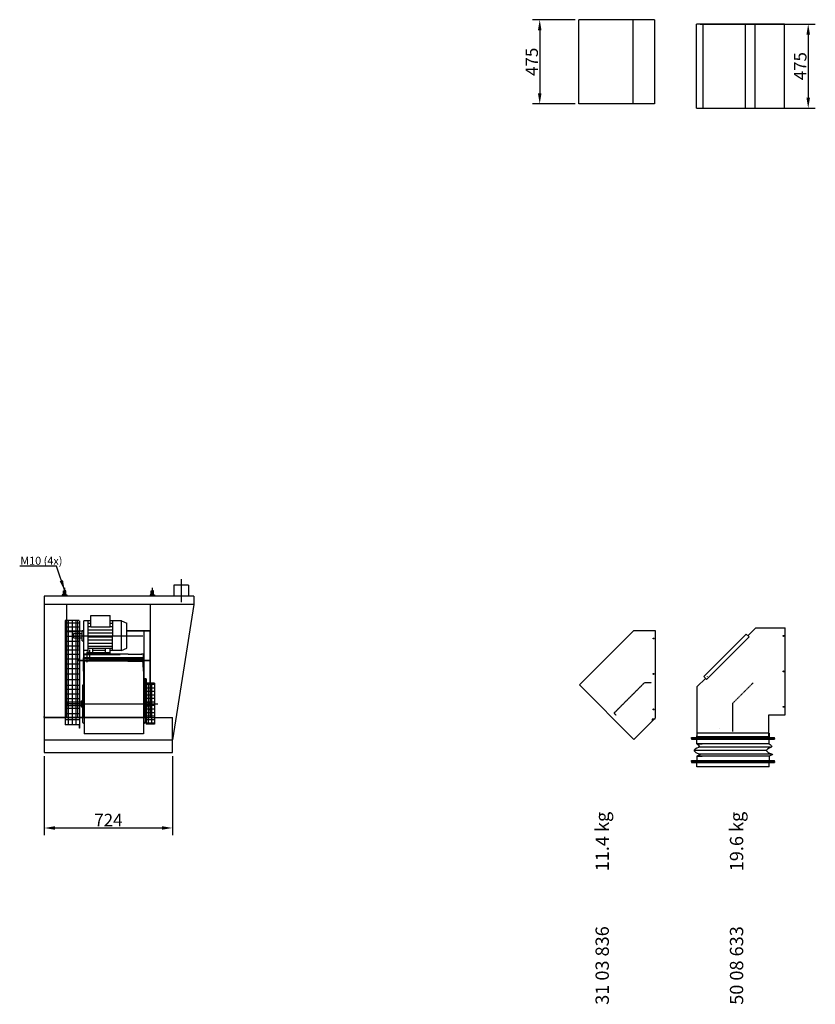
# Model space of a CAD drawing. Extents: x -9664 to 58396, y -7 to 9191.
# Drawn here: x 19833 to 24323, y 2567 to 8122 of the extents above; entities that cross this region are included whole.
import ezdxf

# ---------------------------------------------------------------- set-up
doc = ezdxf.new("R2010")
doc.units = 0
doc.header["$LTSCALE"] = 2
doc.header["$PDMODE"] = 3
doc.header["$PDSIZE"] = 0.5
doc.linetypes.add('CENTER', pattern=[2, 1.25, -0.25, 0.25, -0.25])
doc.linetypes.add('HIDDEN', pattern=[0.375, 0.25, -0.125])
doc.layers.get('DEFPOINTS').update_dxf_attribs({"linetype": 'CONTINUOUS'})
for name, color, linetype in [('CENTER', 1, 'CENTER'), ('HIDDEN', 4, 'HIDDEN'), ('MARK BV', 7, 'CONTINUOUS'), ('MEASUREMENT', 5, 'CONTINUOUS')]:
    doc.layers.add(name, color=color, linetype=linetype)
doc.styles.get("Standard").update_dxf_attribs({"font": 'ISOCP'})
doc.dimstyles.get("Standard").update_dxf_attribs({"dimscale": 10, "dimtxt": 3.5, "dimasz": 3, "dimexe": 2, "dimexo": 1, "dimgap": 0.5, "dimtad": 1, "dimdec": 1, "dimdsep": 46, "dimtxsty": 'Standard', "dimcen": -5, "dimclrd": 256, "dimclre": 256, "dimclrt": 256, "dimadec": 0, "dimazin": 0, "dimtfac": 1, "dimtdec": 1, "dimtmove": 0, "dimatfit": 3, "dimfxl": 0, "dimtvp": 0.75, "dimtolj": 1, "dimtzin": 0, "dimarcsym": 0})
doc.dimstyles.new('STANDARD$7', dxfattribs={"dimscale": 10, "dimtxt": 3, "dimasz": 3, "dimexe": 2, "dimexo": 1, "dimgap": 0.5, "dimtad": 1, "dimdec": 1, "dimdsep": 46, "dimtxsty": 'Standard', "dimcen": -5, "dimclrd": 256, "dimclre": 256, "dimclrt": 256, "dimadec": 0, "dimazin": 0, "dimtfac": 1, "dimtdec": 0, "dimtmove": 0, "dimatfit": 3, "dimfxl": 0, "dimtvp": 0.75, "dimtolj": 1, "dimtzin": 0, "dimarcsym": 0})

# ---------------------------------------------------------------- blocks, each defined once
blk = doc.blocks.new('*D54')
at = {"layer": 'DEFPOINTS', "color": 0}
for p in [(19971.8, 3987.1), (20695.8, 3987.1), (20695.8, 3561.5)]:
    blk.add_point(p, dxfattribs=at)
at = {"layer": 'MEASUREMENT', "lineweight": -2}
for p, q in [((19971.8, 3967.1), (19971.8, 3521.5)), ((20695.8, 3967.1), (20695.8, 3521.5)), ((20031.8, 3561.5), (20635.8, 3561.5))]:
    blk.add_line(p, q, dxfattribs=at)
at = {"layer": 'MEASUREMENT'}
for points in [[(20031.8, 3571.5), (20031.8, 3551.5), (19971.8, 3561.5)], [(20635.8, 3571.5), (20635.8, 3551.5), (20695.8, 3561.5)]]:
    blk.add_solid(points, dxfattribs=at)
at = {"layer": 'MEASUREMENT', "insert": (20333.8, 3606.5), "char_height": 70, "attachment_point": 5}
blk.add_mtext('\\A1;724', dxfattribs=at)
blk = doc.blocks.new('*D85')
at = {"layer": 'DEFPOINTS', "color": 0}
for p in [(22988.1, 8122.3), (22767.9, 7647.3), (22988.1, 7647.3)]:
    blk.add_point(p, dxfattribs=at)
at = {"layer": 'MEASUREMENT', "lineweight": -2}
for p, q in [((22968.1, 8122.3), (22727.9, 8122.3)), ((22767.9, 8062.3), (22767.9, 7707.3)), ((22968.1, 7647.3), (22727.9, 7647.3))]:
    blk.add_line(p, q, dxfattribs=at)
at = {"layer": 'MEASUREMENT'}
for points in [[(22757.9, 8062.3), (22777.9, 8062.3), (22767.9, 8122.3)], [(22757.9, 7707.3), (22777.9, 7707.3), (22767.9, 7647.3)]]:
    blk.add_solid(points, dxfattribs=at)
at = {"layer": 'MEASUREMENT', "insert": (22722.9, 7884.8), "char_height": 70, "attachment_point": 5, "rotation": 90}
blk.add_mtext('\\A1;475', dxfattribs=at)
blk = doc.blocks.new('*D86')
at = {"layer": 'DEFPOINTS', "color": 0}
for p in [(23652.8, 8097.6), (23652.8, 7622.6), (24283.2, 7622.6)]:
    blk.add_point(p, dxfattribs=at)
at = {"layer": 'MEASUREMENT', "lineweight": -2}
for p, q in [((23672.8, 8097.6), (24323.2, 8097.6)), ((24283.2, 8037.6), (24283.2, 7682.6)), ((23672.8, 7622.6), (24323.2, 7622.6))]:
    blk.add_line(p, q, dxfattribs=at)
at = {"layer": 'MEASUREMENT'}
for points in [[(24273.2, 8037.6), (24293.2, 8037.6), (24283.2, 8097.6)], [(24273.2, 7682.6), (24293.2, 7682.6), (24283.2, 7622.6)]]:
    blk.add_solid(points, dxfattribs=at)
at = {"layer": 'MEASUREMENT', "insert": (24238.2, 7860.1), "char_height": 70, "attachment_point": 5, "rotation": 90}
blk.add_mtext('\\A1;475', dxfattribs=at)

msp = doc.modelspace()

# ---------------------------------------------------------------- linework, layer by layer
at = {"layer": 'CENTER'}
for p, q in [((20743.84, 4965.48), (20743.84, 4835.62)), ((20086.31, 4916.04), (20086.34, 4869.54)), ((20581.3, 4916.08), (20581.34, 4869.59)), ((20130.31, 4646.54), (20527.41, 4646.29)), ((20212.74, 4555.89), (20212.69, 4494.82)), ((20229.04, 4517.76), (20229.08, 4567.26)), ((20258.67, 4512.35), (20258.66, 4502.45)), ((20434, 4514.28), (20521.6, 4514.26)), ((20524.67, 4512.2), (20524.66, 4502.3)), ((20115.13, 4262.49), (20612.02, 4262.06)), ((20570.88, 4228.67), (20560.98, 4228.68))]:
    msp.add_line(p, q, dxfattribs=at)
at = {"layer": 'HIDDEN'}
for p, q in [((20568.47, 4186.54), (20568.84, 4671.64)), ((20529.12, 4508.32), (20191.84, 4508.63)), ((20200.82, 4540.55), (20400.58, 4540.4)), ((23714.92, 4415.07), (23714.22, 4415.78)), ((23186.68, 4209.24), (23359.57, 4382.13)), ((23359.57, 4382.13), (23399.31, 4382.13)), ((23858.44, 4266.5), (23971.58, 4379.64)), ((20158.49, 4272.85), (20158.48, 4252.06)), ((23858.44, 4106.5), (23858.44, 4266.5)), ((20159.91, 4186.9), (20197.11, 4186.87)), ((20187.48, 4185.39), (20532.4, 4185.08)), ((20197.11, 4186.87), (20532.83, 4186.57)), ((23186.68, 4209.24), (23197.28, 4198.63)), ((23403.31, 4177.13), (23419.31, 4177.13)), ((23403.31, 4177.13), (23403.31, 4164.25)), ((23783.44, 4121.91), (23784.94, 4121.91)), ((23653.8, 4075.91), (23653.8, 4081.91))]:
    msp.add_line(p, q, dxfattribs=at)
at = {"layer": 'MARK BV'}
for p, q in [((22988.07, 7647.31), (22988.07, 8122.3)), ((23415.16, 8122.3), (22988.07, 8122.3)), ((23294.45, 7647.31), (23294.45, 8122.3)), ((23415.16, 8122.3), (23415.16, 7647.31)), ((23652.79, 7622.61), (23652.79, 8097.6)), ((24148.79, 8097.6), (23652.79, 8097.6)), ((23690.26, 7622.61), (23690.26, 8097.6)), ((23929.27, 7622.61), (23929.27, 8097.6)), ((23983.37, 7622.61), (23983.37, 8097.6)), ((24148.79, 7622.61), (24148.79, 8097.6)), ((23415.16, 7647.31), (22988.07, 7647.31)), ((23652.79, 7622.61), (24148.79, 7622.61)), ((20079.38, 4898.69), (20080.53, 4899.85)), ((20079.39, 4877.86), (20079.38, 4898.69)), ((20080.53, 4899.85), (20086.32, 4899.85)), ((20092.11, 4899.86), (20086.32, 4899.85)), ((20093.26, 4898.7), (20092.11, 4899.86)), ((20093.28, 4877.87), (20093.26, 4898.7)), ((20574.37, 4898.74), (20575.53, 4899.9)), ((20574.39, 4877.91), (20574.37, 4898.74)), ((20575.53, 4899.9), (20581.32, 4899.9)), ((20587.1, 4899.91), (20581.32, 4899.9)), ((20588.26, 4898.75), (20587.1, 4899.91)), ((20588.28, 4877.92), (20588.26, 4898.75)), ((20702.34, 4932.12), (20702.34, 4869.12)), ((20785.34, 4932.12), (20702.34, 4932.12)), ((20785.34, 4932.12), (20785.34, 4869.12)), ((19971.84, 4869.12), (19971.84, 3987.12)), ((20815.84, 4869.12), (19971.84, 4869.12)), ((20074.76, 4877.86), (20073.61, 4876.7)), ((20073.61, 4876.7), (20073.61, 4872.07)), ((20073.61, 4872.07), (20074.77, 4870.91)), ((20086.34, 4877.86), (20074.76, 4877.86)), ((20074.77, 4870.91), (20086.34, 4870.92)), ((20074.77, 4870.91), (20074.77, 4869.54)), ((20086.34, 4877.86), (20097.91, 4877.87)), ((20097.91, 4870.93), (20086.34, 4870.92)), ((20097.91, 4877.87), (20099.07, 4876.72)), ((20099.07, 4872.09), (20097.91, 4870.93)), ((20097.91, 4870.93), (20097.92, 4869.55)), ((20099.07, 4876.72), (20099.07, 4872.09)), ((20569.76, 4877.9), (20568.6, 4876.75)), ((20568.6, 4876.75), (20568.61, 4872.12)), ((20568.61, 4872.12), (20569.76, 4870.96)), ((20581.33, 4877.91), (20569.76, 4877.9)), ((20569.76, 4870.96), (20581.34, 4870.97)), ((20569.76, 4870.96), (20569.77, 4869.58)), ((20581.33, 4877.91), (20592.91, 4877.92)), ((20592.91, 4870.98), (20581.34, 4870.97)), ((20592.91, 4877.92), (20594.06, 4876.76)), ((20594.07, 4872.14), (20592.91, 4870.98)), ((20592.91, 4870.98), (20592.91, 4869.6)), ((20594.06, 4876.76), (20594.07, 4872.14)), ((20815.84, 4869.12), (20815.84, 4823.12)), ((20815.84, 4823.12), (19971.84, 4823.12)), ((20098.84, 4184.12), (20098.84, 4823.12)), ((20568.84, 4823.12), (20568.84, 4184.12)), ((20815.84, 4823.12), (20695.84, 4059.12)), ((20090.09, 4731.47), (20089.63, 4142.59)), ((20169.51, 4731.41), (20090.09, 4731.47)), ((20108.29, 4141.15), (20108.29, 4730.08)), ((20130.73, 4141.15), (20130.73, 4730.06)), ((20152.49, 4141.13), (20152.49, 4730.04)), ((20158.85, 4731.42), (20158.49, 4272.85)), ((20170.89, 4730.03), (20170.42, 4124.11)), ((20194.3, 4562.34), (20194.43, 4730.64)), ((20234.03, 4730.61), (20194.43, 4730.64)), ((20219.03, 4542.52), (20219.18, 4730.62)), ((20234, 4696.33), (20234.05, 4760.31)), ((20234.05, 4760.31), (20342.95, 4760.23)), ((20342.9, 4696.25), (20342.95, 4760.23)), ((20342.9, 4696.25), (20342.95, 4760.23)), ((20407.28, 4730.48), (20342.93, 4730.53)), ((20357.65, 4562.21), (20357.78, 4730.51)), ((20357.65, 4562.21), (20357.78, 4730.51)), ((20407.15, 4562.18), (20407.28, 4730.48)), ((20407.28, 4730.48), (20436.97, 4717.21)), ((20170.44, 4717.31), (20089.65, 4717.37)), ((20170.44, 4694.36), (20089.65, 4694.43)), ((20170.44, 4668.87), (20089.65, 4668.93)), ((20098.84, 4673.12), (20194.38, 4673.12)), ((20158.8, 4672), (20158.79, 4658.4)), ((20195.92, 4671.97), (20158.8, 4672)), ((20160.29, 4673.49), (20160.27, 4658.4)), ((20160.29, 4673.49), (20186.47, 4673.47)), ((20186.42, 4616.8), (20186.47, 4676.2)), ((20186.47, 4676.2), (20194.39, 4676.19)), ((20219.14, 4680.37), (20357.74, 4680.27)), ((20219.15, 4698.39), (20234, 4698.38)), ((20219.17, 4716.42), (20234.02, 4716.4)), ((20234, 4696.33), (20342.9, 4696.25)), ((20342.9, 4698.3), (20357.75, 4698.29)), ((20342.92, 4716.32), (20357.77, 4716.31)), ((20436.86, 4575.4), (20436.97, 4717.21)), ((20436.94, 4673.27), (20568.84, 4673.12)), ((20568.84, 4673.12), (20436.94, 4673.27)), ((20436.94, 4673.12), (20568.84, 4673.12)), ((20533.2, 4671.67), (20532.83, 4186.57)), ((20568.84, 4673.12), (20568.71, 4506.8)), ((20568.84, 4673.12), (20568.71, 4506.8)), ((22991.81, 4369.34), (23298.61, 4676.13)), ((23298.61, 4676.13), (23419.31, 4676.13)), ((23419.31, 4676.13), (23419.31, 4181.66)), ((23942.61, 4645.58), (23987.53, 4690.5)), ((23987.53, 4690.5), (24152.94, 4690.5)), ((24152.94, 4200.5), (24152.94, 4690.5)), ((20170.44, 4642.53), (20089.65, 4642.59)), ((20170.44, 4614.49), (20089.65, 4614.55)), ((20136.94, 4634.65), (20136.95, 4658.41)), ((20136.94, 4634.65), (20186.44, 4634.62)), ((20136.95, 4658.41), (20186.45, 4658.38)), ((20158.77, 4634.64), (20158.49, 4272.85)), ((20160.26, 4634.64), (20160.16, 4507.17)), ((20186.42, 4616.8), (20194.34, 4616.79)), ((20219.1, 4622.7), (20357.7, 4622.6)), ((20219.11, 4640.73), (20357.71, 4640.62)), ((20219.13, 4662.35), (20357.73, 4662.24)), ((23933.42, 4654.78), (23694.42, 4415.78)), ((23948.98, 4639.22), (23709.97, 4400.22)), ((23948.98, 4639.22), (23933.42, 4654.78)), ((20170.44, 4588.14), (20089.65, 4588.2)), ((20170.44, 4565.2), (20089.65, 4565.26)), ((20118.41, 4590.79), (20118.41, 4590.74)), ((20219.05, 4562.32), (20194.3, 4562.34)), ((20195.55, 4186.87), (20195.84, 4562.34)), ((20219.06, 4576.75), (20357.66, 4576.64)), ((20219.07, 4586.66), (20357.67, 4586.55)), ((20219.08, 4604.68), (20357.68, 4604.58)), ((20245.44, 4552.4), (20245.46, 4576.73)), ((20316.66, 4562.25), (20245.44, 4562.3)), ((20316.65, 4552.35), (20316.67, 4576.67)), ((20342.78, 4542.43), (20342.81, 4576.65)), ((20407.15, 4562.18), (20342.8, 4562.23)), ((20407.15, 4562.18), (20436.86, 4575.4)), ((20170.44, 4539.7), (20089.65, 4539.77)), ((20170.44, 4513.36), (20089.65, 4513.42)), ((20160.16, 4508.65), (20568.72, 4508.29)), ((20160.16, 4507.17), (20568.71, 4506.8)), ((20191.85, 4521.99), (20191.8, 4446.09)), ((20529.12, 4506.83), (20191.84, 4507.14)), ((20529.13, 4521.68), (20191.85, 4521.99)), ((20195.4, 4542.54), (20195.34, 4468.29)), ((20208.77, 4542.53), (20195.4, 4542.54)), ((20197.35, 4506.96), (20197.03, 4092.52)), ((20197.34, 4490.13), (20197.38, 4542.54)), ((20208.74, 4506.95), (20197.35, 4506.96)), ((20202.69, 4517.78), (20197.36, 4517.79)), ((20219.43, 4501.99), (20202.3, 4502)), ((20222.73, 4517.77), (20202.69, 4517.78)), ((20446.33, 4506.67), (20216.66, 4506.94)), ((20445.37, 4542.25), (20216.69, 4542.52)), ((20219.03, 4542.52), (20342.78, 4542.43)), ((20219.04, 4552.42), (20342.79, 4552.33)), ((20442.59, 4501.72), (20219.43, 4501.99)), ((20222.73, 4517.77), (20532.66, 4517.48)), ((20524.13, 4501.71), (20442.59, 4501.72)), ((20524.13, 4501.71), (20442.59, 4501.72)), ((20445.37, 4542.25), (20522.28, 4542.24)), ((20445.37, 4542.25), (20522.28, 4542.24)), ((20446.33, 4506.67), (20532.65, 4506.65)), ((20446.33, 4506.67), (20532.65, 4506.65)), ((20522.28, 4542.24), (20521.29, 4542.24)), ((20522.28, 4542.24), (20521.29, 4542.24)), ((20534.66, 4542.23), (20522.28, 4542.24)), ((20534.66, 4542.23), (20522.28, 4542.24)), ((20524.13, 4501.71), (20529.32, 4501.7)), ((20524.13, 4501.71), (20529.32, 4501.7)), ((20529.29, 4468.01), (20529.32, 4501.7)), ((20529.29, 4468.01), (20529.32, 4501.7)), ((20530.58, 4521.68), (20530.53, 4445.78)), ((20530.58, 4521.68), (20530.53, 4445.78)), ((20532.65, 4506.65), (20532.33, 4092.21)), ((20532.64, 4489.82), (20532.68, 4542.23)), ((20532.64, 4489.82), (20532.68, 4542.23)), ((20534.6, 4467.98), (20534.66, 4542.23)), ((20534.6, 4467.98), (20534.66, 4542.23)), ((20170.44, 4485.32), (20089.65, 4485.38)), ((20170.44, 4458.98), (20089.65, 4459.04)), ((20195.34, 4468.29), (20197.32, 4468.29)), ((20170.44, 4429.23), (20089.65, 4429.3)), ((20170.44, 4397.79), (20089.65, 4397.86)), ((20547.63, 4402.16), (20534.35, 4402.17)), ((20547.63, 4402.16), (20534.35, 4402.17)), ((20540.99, 4402.16), (20540.96, 4369.7)), ((20547.63, 4402.16), (20547.61, 4379.01)), ((20547.63, 4402.16), (20547.61, 4379.01)), ((23656.94, 4359.91), (23702.9, 4405.88)), ((23709.97, 4400.22), (23694.42, 4415.78)), ((23703.61, 4406.58), (23702.9, 4405.88)), ((20170.44, 4365.33), (20089.64, 4365.4)), ((20170.44, 4342.39), (20089.64, 4342.45)), ((20187.62, 4366.42), (20187.46, 4158.45)), ((20187.62, 4366.42), (20197.25, 4373.35)), ((20541.91, 4362.6), (20532.28, 4369.53)), ((20542.01, 4360.81), (20532.37, 4367.73)), ((20543.95, 4367.55), (20534.33, 4374.49)), ((20543.95, 4367.55), (20534.33, 4374.49)), ((20541.74, 4361.9), (20541.91, 4153.93)), ((20542.17, 4363.69), (20542.01, 4155.71)), ((20543.95, 4367.55), (20543.79, 4159.57)), ((20547.61, 4379.01), (20547.55, 4303.78)), ((20593.16, 4378.98), (20547.61, 4379.01)), ((20593.16, 4378.98), (20547.61, 4379.01)), ((20593.16, 4378.98), (20592.98, 4148.07)), ((22991.51, 4369.04), (22992.22, 4368.34)), ((23299.11, 4061.45), (22992.22, 4368.34)), ((23656.94, 4075.91), (23656.94, 4359.91)), ((20170.44, 4316.9), (20089.64, 4316.96)), ((20170.44, 4290.55), (20089.64, 4290.62)), ((20182.11, 4279.76), (20180.75, 4276.3)), ((20182.11, 4279.76), (20182.09, 4245.11)), ((20182.11, 4279.76), (20187.55, 4279.76)), ((20547.55, 4303.78), (20547.51, 4246.23)), ((20170.44, 4262.51), (20089.64, 4262.57)), ((20170.44, 4236.17), (20089.64, 4236.23)), ((20100.33, 4272.9), (20100.32, 4252.11)), ((20100.32, 4252.11), (20180.74, 4252.05)), ((20100.33, 4272.9), (20180.75, 4272.84)), ((20158.48, 4252.06), (20158.43, 4186.9)), ((20180.75, 4276.3), (20180.73, 4248.58)), ((20180.73, 4248.58), (20182.09, 4245.11)), ((20182.09, 4245.11), (20187.52, 4245.11)), ((20547.25, 4275.24), (20541.81, 4275.24)), ((20547.28, 4240.59), (20541.84, 4240.59)), ((20547.51, 4242.37), (20542.07, 4242.38)), ((20547.54, 4277.02), (20542.1, 4277.03)), ((20547.25, 4275.24), (20547.28, 4240.59)), ((20547.25, 4275.24), (20548.61, 4271.78)), ((20548.63, 4244.06), (20547.28, 4240.59)), ((20547.51, 4246.23), (20547.49, 4220.33)), ((20547.54, 4277.02), (20547.51, 4242.37)), ((20548.87, 4245.84), (20547.51, 4242.37)), ((20547.54, 4277.02), (20548.89, 4273.56)), ((20548.61, 4271.78), (20548.63, 4244.06)), ((20548.89, 4273.56), (20548.87, 4245.84)), ((20566.29, 4249.29), (20548.87, 4249.3)), ((20566.31, 4270.08), (20548.89, 4270.09)), ((20566.31, 4270.08), (20566.29, 4249.29)), ((20197.11, 4185.73), (19966.5, 4185.88)), ((19971.84, 4184.12), (20695.84, 4184.12)), ((20170.44, 4206.43), (20089.64, 4206.49)), ((20170.44, 4171.19), (20089.64, 4171.25)), ((20140.47, 4184.5), (20197.1, 4184.46)), ((20140.47, 4184.5), (20197.1, 4184.46)), ((20158.43, 4186.9), (20187.48, 4186.88)), ((20159.91, 4185.42), (20187.48, 4185.39)), ((20160.47, 4184.49), (20197.1, 4184.46)), ((20191.43, 4186.88), (20195.55, 4186.87)), ((20532.4, 4185.08), (20568.47, 4185.05)), ((20547.49, 4220.33), (20547.43, 4148.11)), ((20695.84, 3987.12), (20695.84, 4184.12)), ((23299.11, 4061.45), (23419.31, 4181.66)), ((24060.94, 4199.5), (24152.94, 4199.5)), ((24060.94, 4075.5), (24060.94, 4199.5)), ((20170.44, 4143.91), (20089.63, 4143.97)), ((20169.06, 4142.53), (20089.63, 4142.59)), ((20169.06, 4142.53), (20169.04, 4124.11)), ((20170.42, 4124.11), (20169.04, 4124.11)), ((20187.46, 4158.45), (20197.08, 4151.51)), ((20541.91, 4153.93), (20532.28, 4146.99)), ((20542.01, 4155.71), (20532.37, 4148.79)), ((20543.79, 4159.57), (20534.16, 4152.65)), ((20592.98, 4148.07), (20547.43, 4148.11)), ((19971.84, 4059.12), (20695.84, 4059.12)), ((20532.33, 4092.21), (20197.03, 4092.52)), ((23624.8, 4071.91), (24092.75, 4071.91)), ((23624.8, 4066.91), (23624.8, 4071.91)), ((23650.09, 4066.91), (23624.8, 4066.91)), ((23624.8, 4066.91), (23624.8, 4061.91)), ((24092.75, 4066.91), (23624.8, 4066.91)), ((24092.75, 4066.91), (23624.8, 4066.91)), ((23624.8, 4061.91), (24092.75, 4061.91)), ((23654.8, 4097.91), (23654.8, 4067.91)), ((24062.75, 4096.91), (23654.8, 4096.91)), ((23654.8, 4036.91), (23654.8, 4066.91)), ((24059.94, 4075.5), (23657.94, 4075.5)), ((24044.72, 4066.91), (23669.77, 4066.91)), ((24062.75, 4096.91), (24062.75, 4066.91)), ((24062.75, 4036.91), (24062.75, 4066.91)), ((24092.75, 4066.91), (24092.75, 4071.91)), ((24092.75, 4066.91), (24092.75, 4061.91)), ((24062.75, 4036.91), (23654.8, 4036.91)), ((23654.8, 4036.91), (23684.8, 4036.91)), ((24070.19, 4017.58), (23662.24, 4017.58)), ((19971.84, 3987.12), (20695.84, 3987.12)), ((19971.84, 3987.12), (20695.84, 3987.12)), ((24047.46, 3998.04), (23639.51, 3998.04)), ((24062.75, 3966.91), (23654.8, 3966.91)), ((23654.8, 3966.91), (23684.8, 3966.91)), ((23654.8, 3966.91), (23654.8, 3936.91)), ((24074.65, 3978.91), (23666.7, 3978.91)), ((24062.75, 3966.91), (24062.75, 3936.91)), ((23624.8, 3936.91), (23624.8, 3941.91)), ((23624.8, 3941.91), (24092.75, 3941.91)), ((23654.8, 3936.91), (23624.8, 3936.91)), ((23654.8, 3936.91), (23624.8, 3936.91)), ((23654.8, 3936.91), (23624.8, 3936.91)), ((23654.8, 3936.91), (23624.8, 3936.91)), ((23624.8, 3936.91), (23624.8, 3931.91)), ((23624.8, 3931.91), (24092.75, 3931.91)), ((24062.75, 3936.91), (23654.8, 3936.91)), ((24062.75, 3936.91), (23654.8, 3936.91)), ((24062.75, 3936.91), (23654.8, 3936.91)), ((23654.8, 3906.91), (23654.8, 3936.91)), ((24062.75, 3936.91), (23654.8, 3936.91)), ((24062.75, 3906.91), (23654.8, 3906.91)), ((24062.75, 3936.91), (24092.75, 3936.91)), ((24062.75, 3936.91), (24092.75, 3936.91)), ((24062.75, 3936.91), (24092.75, 3936.91)), ((24062.75, 3906.91), (24062.75, 3936.91)), ((24062.75, 3936.91), (24092.75, 3936.91)), ((24092.75, 3936.91), (24092.75, 3941.91)), ((24092.75, 3936.91), (24092.75, 3931.91))]:
    msp.add_line(p, q, dxfattribs=at)
at = {"layer": 'MARK BV', "color": 0}
for p, q in [((20593.13, 4350.69), (20547.59, 4350.73)), ((20593.13, 4350.69), (20547.59, 4350.73)), ((20593.15, 4370.49), (20547.61, 4370.53)), ((20593.15, 4370.49), (20547.61, 4370.53)), ((20559.8, 4297.11), (20559.87, 4379)), ((20579.49, 4148.08), (20579.67, 4378.99)), ((20593.09, 4291.29), (20547.54, 4291.33)), ((20593.1, 4311.09), (20547.56, 4311.13)), ((20593.1, 4311.09), (20547.56, 4311.13)), ((20593.12, 4330.89), (20547.57, 4330.93)), ((20593.12, 4330.89), (20547.57, 4330.93)), ((20559.69, 4148.1), (20559.8, 4297.11)), ((20593.04, 4231.89), (20547.5, 4231.93)), ((20593.06, 4251.69), (20547.51, 4251.73)), ((20593.07, 4271.49), (20547.53, 4271.53)), ((20593, 4172.49), (20547.45, 4172.53)), ((20593.01, 4192.29), (20547.47, 4192.33)), ((20593.03, 4212.09), (20547.48, 4212.13)), ((20592.98, 4152.69), (20547.44, 4152.73))]:
    msp.add_line(p, q, dxfattribs=at)
at = {"layer": 'MARK BV'}
for centre in [(23410.31, 4630.63), (24143.94, 4645), (24143.94, 4445), (23410.31, 4430.63), (23410.31, 4230.63), (24143.94, 4245)]:
    msp.add_circle(centre, 2.65, dxfattribs=at)
for centre, start, end in [((23625.3, 4067.41), 180, 270), ((23625.3, 4066.41), 90, 180)]:
    msp.add_arc(centre, 0.5, start, end, dxfattribs=at)
for points in [[(23654.8, 4036.91), (23669.07, 4021.16), (23639.57, 4001.2), (23656.19, 3984.15), (23672.81, 3977.08), (23654.8, 3966.91)], [(24062.75, 4036.91), (24077.02, 4021.16), (24047.52, 4001.2), (24064.14, 3984.15), (24080.76, 3977.08), (24062.75, 3966.91)]]:
    msp.add_spline(points, degree=3, dxfattribs=at)
at = {"layer": 'MEASUREMENT'}
for p, q in [((19981.31, 5038.18), (19833.04, 5038.29)), ((20191.8, 4446.09), (20195.75, 4446.09)), ((20187.48, 4186.88), (20195.55, 4186.87)), ((23299.81, 4060.74), (23299.11, 4061.45)), ((23782.27, 4066.91), (23782.27, 4064.91))]:
    msp.add_line(p, q, dxfattribs=at)

# ---------------------------------------------------------------- texts
at = {"layer": 'MARK BV', "char_height": 75, "width": 1397.8306, "attachment_point": 1, "rotation": 90}
for s, insert in [('11.4 kg', (23082.93, 3317.22)), ('19.6 kg', (23841.29, 3317.22)), ('31 03 836', (23082.93, 2563.82)), ('50 08 633', (23841.29, 2563.82))]:
    msp.add_mtext(s, dxfattribs=dict(at, insert=insert))
at = {"layer": 'MEASUREMENT', "insert": (19836.46, 5063.58), "char_height": 45, "attachment_point": 4, "rotation": 359.95584}
msp.add_mtext('{M10 (4x)}', dxfattribs=at)

# ---------------------------------------------------------------- dimensions: what is measured, and where the dimension line sits
at = {"layer": 'MEASUREMENT'}
for base, p1, p2, picture, middle in [((22767.9, 7647.31), (22988.07, 8122.3), (22988.07, 7647.31), '*D85', (22722.9, 7884.8)), ((24283.18, 7622.61), (23652.79, 8097.6), (23652.79, 7622.61), '*D86', (24238.18, 7860.1))]:
    dim = msp.add_linear_dim(base=base, p1=p1, p2=p2, angle=90, dimstyle='Standard', override={"dimscale": 20, "dimcen": -1}, dxfattribs=at)
    dim.commit()
    dim.dimension.update_dxf_attribs({"geometry": picture, "text_midpoint": middle})
dim = msp.add_linear_dim(base=(20695.84, 3561.47), p1=(19971.84, 3987.12), p2=(20695.84, 3987.12), dimstyle='Standard', override={"dimscale": 20, "dimcen": -1}, dxfattribs=at)
dim.commit()
dim.dimension.update_dxf_attribs({"geometry": '*D54', "text_midpoint": (20333.84, 3606.47)})

# ---------------------------------------------------------------- leaders
msp.add_leader([(20086.98, 4899.68), (20041.31, 5038.13), (19981.31, 5038.18)], dimstyle='STANDARD$7', override={"dimscale": 20, "dimcen": -1}, dxfattribs=at)

doc.saveas('drawing.dxf')
